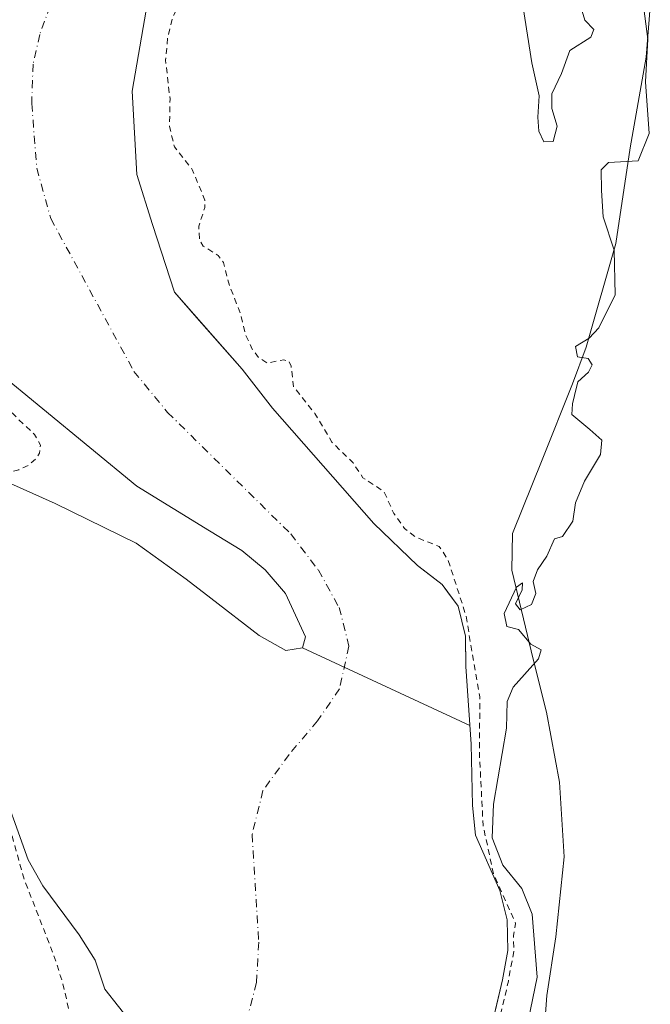
# Model space of a CAD drawing. Units: metres. Extents: x 597669 to 601130, y 4696730 to 4699092.
# Drawn here: x 598858 to 598964, y 4697899 to 4698065 of the extents above; entities that cross this region are included whole.
import ezdxf

# ---------------------------------------------------------------- set-up
doc = ezdxf.new("R2010")
doc.units = ezdxf.units.M
doc.header["$MEASUREMENT"] = 0
doc.linetypes.add('DGN Style 2', pattern=[1.6480167562047852, 0.988810053722871, -0.6592067024819142])
doc.linetypes.add('DGN Style 4', pattern=[2.6384748266838614, 1.318413404963828, -0.6592067024819142, 0.001648016756204785, -0.6592067024819142])
for name, color, linetype, lineweight in [('Arbolado forestal CxS', 92, 'Continuous', 0), ('Corriente natural Cxs', 4, 'Continuous', 13), ('Corriente natural eje', 4, 'DGN Style 4', 0), ('Curva de nivel auxiliar', 30, 'DGN Style 2', 0), ('Curva de nivel normal', 30, 'Continuous', 0), ('Espacio natural protegido', 121, 'Continuous', 13), ('Espacio natural protegido CxS', 121, 'Continuous', 0), ('Matorral CxS', 135, 'Continuous', 0), ('Presa lineal', 203, 'Continuous', 0), ('Suelo desnudo CxS', 253, 'Continuous', 0)]:
    doc.layers.add(name, color=color, linetype=linetype, lineweight=lineweight)

# ---------------------------------------------------------------- blocks, each defined once
blk = doc.blocks.new('*U23')
at = {"layer": 'Suelo desnudo CxS', "color": 253, "linetype": 'Continuous', "lineweight": 0}
for points in [[(598879.9574999996, 4698071.063899999, 290.9094999999944), (598876.7824999997, 4698052.807600001, 290.8671999999933), (598877.5762, 4698038.784700001, 290.9223000000056), (598880.2220999999, 4698030.318, 290.8711999999941), (598883.9261999996, 4698018.9409, 291.045100000003), (598887.7176999999, 4698014.619000001, 291.1564999999973), (598895.3459999999, 4698005.923599999, 291.4790999999968), (598900.4600999998, 4697999.360099999, 292.0543000000035), (598917.4901000002, 4697979.9101, 291.0672999999952), (598924.8602, 4697972.860099999, 291.9033000000054), (598926.5532000001, 4697971.5505, 291.9821999999986), (598929.0100999996, 4697969.6501, 292.0623000000051), (598930.3570999998, 4697967.8124, 292.0577999999951), (598931.7001, 4697965.9801, 292.2164000000048), (598932.9401000004, 4697960.9301, 292.3902999999991), (598932.9437999995, 4697960.660499999, 292.3901999999944), (598933.0100999996, 4697955.8101, 292.0822000000044), (598933.9101, 4697942.7401, 292.0877999999939), (598934.1501000002, 4697932.4101, 292.613400000002), (598934.6300999997, 4697927.380100001, 292.8309000000008), (598938.7600999996, 4697918.040100001, 291.9088000000047), (598939.4812000003, 4697915.156199999, 291.9260999999969), (598939.9901000002, 4697913.120100001, 292.0838999999978), (598940.0900999998, 4697907.970100001, 292.2602999999945), (598939.2100999998, 4697903.0101, 292.2810000000027), (598938.0179000003, 4697897.9583, 292.6729999999953)], [(598876.7824999997, 4697895.5866, 291.311600000001), (598872.2001, 4697901.4301, 291.6108999999997), (598870.5601000005, 4697906.290100001, 291.4646000000066), (598867.8701, 4697910.5801, 291.4569000000047), (598861.7600999996, 4697918.840100001, 291.5988999999972), (598859.3101000005, 4697923.2501, 291.8488999999972), (598853.9901000002, 4697937.8201, 292.3291999999929)], [(598850.3800999997, 4697989.3101, 293.4311000000016), (598863.8601000002, 4697983.3101, 291.6840999999986), (598877.4801000003, 4697976.600099999, 291.2869999999967), (598885.9001000002, 4697970.540100001, 291.4483999999939), (598890.0401, 4697967.350099999, 291.2908000000025), (598898.2101999996, 4697961.050100001, 291.1987999999984), (598902.7100999998, 4697958.520099999, 290.9882000000071), (598905.5201000003, 4697958.9801, 290.9829000000027), (598906.0102000004, 4697960.840100001, 291.0040000000009), (598902.6102, 4697968.140100001, 291.2550999999949), (598899.2100999998, 4697972.110099999, 291.1039000000019), (598895.2701000003, 4697975.360099999, 291.0960999999952), (598889.8501000004, 4697978.690099999, 291.1869000000006), (598877.6201, 4697986.200099999, 291.2100999999966), (598853.8000999996, 4698005.770099999, 291.4655000000057)]]:
    blk.add_polyline3d(points, dxfattribs=at)
blk = doc.blocks.new('*U24')
at = {"layer": 'Corriente natural Cxs', "color": 4, "linetype": 'Continuous', "lineweight": 13}
for points in [[(598879.9574999996, 4698071.063899999, 290.9094999999944), (598876.7824999997, 4698052.807600001, 290.8671999999933), (598877.5762, 4698038.784700001, 290.9223000000056), (598880.2220999999, 4698030.318, 290.8711999999941), (598883.9261999996, 4698018.9409, 291.045100000003), (598895.3459999999, 4698005.923599999, 291.4790999999968), (598900.4600999998, 4697999.360099999, 292.0543000000035), (598917.4901000002, 4697979.9101, 291.0672999999952), (598924.8602, 4697972.860099999, 291.9033000000054), (598929.0100999996, 4697969.6501, 292.0623000000051), (598931.7001, 4697965.9801, 292.2164000000048), (598932.9401000004, 4697960.9301, 292.3902999999991), (598933.0100999996, 4697955.8101, 292.0822000000044), (598933.9101, 4697942.7401, 292.0877999999939), (598934.1501000002, 4697932.4101, 292.613400000002), (598934.6300999997, 4697927.380100001, 292.8309000000008), (598938.7600999996, 4697918.040100001, 291.9088000000047), (598939.9901000002, 4697913.120100001, 292.0838999999978), (598940.0900999998, 4697907.970100001, 292.2602999999945), (598939.2100999998, 4697903.0101, 292.2810000000027), (598931.6700999998, 4697871.0601, 291.4413999999961)], [(598876.7824999997, 4697895.5866, 291.311600000001), (598872.2001, 4697901.4301, 291.6108999999997), (598870.5601000005, 4697906.290100001, 291.4646000000066), (598867.8701, 4697910.5801, 291.4569000000047), (598861.7600999996, 4697918.840100001, 291.5988999999972), (598859.3101000005, 4697923.2501, 291.8488999999972), (598853.9901000002, 4697937.8201, 292.3291999999929)], [(598850.3800999997, 4697989.3101, 293.4311000000016), (598863.8601000002, 4697983.3101, 291.6840999999986), (598877.4801000003, 4697976.600099999, 291.2869999999967), (598885.9001000002, 4697970.540100001, 291.4483999999939), (598890.0401, 4697967.350099999, 291.2908000000025), (598898.2101999996, 4697961.050100001, 291.1987999999984), (598902.7100999998, 4697958.520099999, 290.9882000000071), (598905.5201000003, 4697958.9801, 290.9829000000027), (598906.0102000004, 4697960.840100001, 291.0040000000009), (598902.6102, 4697968.140100001, 291.2550999999949), (598899.2100999998, 4697972.110099999, 291.1039000000019), (598895.2701000003, 4697975.360099999, 291.0960999999952), (598889.8501000004, 4697978.690099999, 291.1869000000006), (598877.6201, 4697986.200099999, 291.2100999999966), (598853.8000999996, 4698005.770099999, 291.4655000000057)]]:
    blk.add_polyline3d(points, dxfattribs=at)

msp = doc.modelspace()

# ---------------------------------------------------------------- linework, layer by layer
at = {"layer": 'Arbolado forestal CxS', "color": 92, "linetype": 'Continuous', "lineweight": 0}
for points in [[(598938.0179000003, 4697897.9583, 292.6729999999953), (598939.2100999998, 4697903.0101, 292.2810000000027), (598940.0900999998, 4697907.970100001, 292.2602999999945), (598939.9901000002, 4697913.120100001, 292.0838999999978), (598939.4812000003, 4697915.156199999, 291.9260999999969), (598938.7600999996, 4697918.040100001, 291.9088000000047), (598934.6300999997, 4697927.380100001, 292.8309000000008), (598934.1501000002, 4697932.4101, 292.613400000002), (598933.9101, 4697942.7401, 292.0877999999939), (598933.0100999996, 4697955.8101, 292.0822000000044), (598932.9437999995, 4697960.660499999, 292.3901999999944), (598932.9401000004, 4697960.9301, 292.3902999999991), (598931.7001, 4697965.9801, 292.2164000000048), (598930.3570999998, 4697967.8124, 292.0577999999951), (598929.0100999996, 4697969.6501, 292.0623000000051), (598926.5532000001, 4697971.5505, 291.9821999999986), (598924.8602, 4697972.860099999, 291.9033000000054), (598917.4901000002, 4697979.9101, 291.0672999999952), (598900.4600999998, 4697999.360099999, 292.0543000000035), (598895.3459999999, 4698005.923599999, 291.4790999999968), (598887.7176999999, 4698014.619000001, 291.1564999999973), (598883.9261999996, 4698018.9409, 291.045100000003), (598880.2220999999, 4698030.318, 290.8711999999941), (598877.5762, 4698038.784700001, 290.9223000000056), (598876.7824999997, 4698052.807600001, 290.8671999999933), (598879.9574999996, 4698071.063899999, 290.9094999999944)], [(598879.9574999996, 4698071.063899999, 290.9094999999944), (598876.7824999997, 4698052.807600001, 290.8671999999933), (598877.5762, 4698038.784700001, 290.9223000000056), (598880.2220999999, 4698030.318, 290.8711999999941), (598883.9261999996, 4698018.9409, 291.045100000003), (598887.7176999999, 4698014.619000001, 291.1564999999973), (598895.3459999999, 4698005.923599999, 291.4790999999968), (598900.4600999998, 4697999.360099999, 292.0543000000035), (598917.4901000002, 4697979.9101, 291.0672999999952), (598924.8602, 4697972.860099999, 291.9033000000054), (598926.5532000001, 4697971.5505, 291.9821999999986), (598929.0100999996, 4697969.6501, 292.0623000000051), (598930.3570999998, 4697967.8124, 292.0577999999951), (598931.7001, 4697965.9801, 292.2164000000048), (598932.9401000004, 4697960.9301, 292.3902999999991), (598932.9437999995, 4697960.660499999, 292.3901999999944), (598933.0100999996, 4697955.8101, 292.0822000000044), (598933.9101, 4697942.7401, 292.0877999999939), (598934.1501000002, 4697932.4101, 292.613400000002), (598934.6300999997, 4697927.380100001, 292.8309000000008), (598938.7600999996, 4697918.040100001, 291.9088000000047), (598939.4812000003, 4697915.156199999, 291.9260999999969), (598939.9901000002, 4697913.120100001, 292.0838999999978), (598940.0900999998, 4697907.970100001, 292.2602999999945), (598939.2100999998, 4697903.0101, 292.2810000000027), (598938.0179000003, 4697897.9583, 292.6729999999953)]]:
    msp.add_polyline3d(points, dxfattribs=at)
at = {"layer": 'Corriente natural Cxs', "color": 4, "linetype": 'Continuous', "lineweight": 13}
for points in [[(598879.9574999996, 4698071.063899999, 290.9094999999944), (598876.7824999997, 4698052.807600001, 290.8671999999933), (598877.5762, 4698038.784700001, 290.9223000000056), (598880.2220999999, 4698030.318, 290.8711999999941), (598883.9261999996, 4698018.9409, 291.045100000003), (598895.3459999999, 4698005.923599999, 291.4790999999968), (598900.4600999998, 4697999.360099999, 292.0543000000035), (598917.4901000002, 4697979.9101, 291.0672999999952), (598924.8602, 4697972.860099999, 291.9033000000054), (598929.0100999996, 4697969.6501, 292.0623000000051), (598931.7001, 4697965.9801, 292.2164000000048), (598932.9401000004, 4697960.9301, 292.3902999999991), (598933.0100999996, 4697955.8101, 292.0822000000044), (598933.9101, 4697942.7401, 292.0877999999939), (598934.1501000002, 4697932.4101, 292.613400000002), (598934.6300999997, 4697927.380100001, 292.8309000000008), (598938.7600999996, 4697918.040100001, 291.9088000000047), (598939.9901000002, 4697913.120100001, 292.0838999999978), (598940.0900999998, 4697907.970100001, 292.2602999999945), (598939.2100999998, 4697903.0101, 292.2810000000027), (598931.6700999998, 4697871.0601, 291.4413999999961)], [(598850.3800999997, 4697989.3101, 293.4311000000016), (598863.8601000002, 4697983.3101, 291.6840999999986), (598877.4801000003, 4697976.600099999, 291.2869999999967), (598885.9001000002, 4697970.540100001, 291.4483999999939), (598890.0401, 4697967.350099999, 291.2908000000025), (598898.2101999996, 4697961.050100001, 291.1987999999984), (598902.7100999998, 4697958.520099999, 290.9882000000071), (598905.5201000003, 4697958.9801, 290.9829000000027), (598906.0102000004, 4697960.840100001, 291.0040000000009), (598902.6102, 4697968.140100001, 291.2550999999949), (598899.2100999998, 4697972.110099999, 291.1039000000019), (598895.2701000003, 4697975.360099999, 291.0960999999952), (598889.8501000004, 4697978.690099999, 291.1869000000006), (598877.6201, 4697986.200099999, 291.2100999999966), (598853.8000999996, 4698005.770099999, 291.4655000000057)], [(598876.7824999997, 4697895.5866, 291.311600000001), (598872.2001, 4697901.4301, 291.6108999999997), (598870.5601000005, 4697906.290100001, 291.4646000000066), (598867.8701, 4697910.5801, 291.4569000000047), (598861.7600999996, 4697918.840100001, 291.5988999999972), (598859.3101000005, 4697923.2501, 291.8488999999972), (598853.9901000002, 4697937.8201, 292.3291999999929)]]:
    msp.add_polyline3d(points, dxfattribs=at)
at = {"layer": 'Corriente natural eje', "color": 4, "linetype": 'DGN Style 4', "lineweight": 0}
msp.add_polyline3d([(598864.8300999999, 4698072.3101, 291.0807999999961), (598861.2401000002, 4698062.360099999, 291.248900000006), (598860.1201, 4698057.380100001, 291.2311999999947), (598859.8901000004, 4698050.720100001, 291.0994000000064), (598860.7500999998, 4698039.8301, 291.0368000000017), (598863.1001000004, 4698031.3301, 290.7540000000009), (598877.1101000002, 4698005.5601, 290.7639000000054), (598882.7801000001, 4697998.6601, 290.5782999999938), (598903.5301000001, 4697978.1601, 290.7979999999953), (598908.1801000005, 4697972.0701, 290.8191999999981), (598911.6700999998, 4697965.780099999, 290.7253000000055), (598913.3300999999, 4697959.2601, 290.6992999999929), (598911.7401000002, 4697952.0801, 290.8822999999975), (598908.0500999996, 4697946.6501, 290.7516999999934), (598903.2301000003, 4697940.960100001, 290.8206999999966), (598898.8400999998, 4697934.9101, 290.6640000000043), (598897.0201000003, 4697927.5101, 290.8429999999935), (598898.1300999997, 4697909.3201, 290.7378000000026), (598897.7600999996, 4697902.550100001, 290.6713000000018), (598895.5701000001, 4697894.2601, 290.8076000000001)], dxfattribs=at)
at = {"layer": 'Curva de nivel auxiliar', "color": 30, "linetype": 'DGN Style 2', "lineweight": 0, "elevation": 292.5, "flags": 128}
msp.add_lwpolyline([(598753.8099999996, 4696893.520099999), (598759.7999999998, 4696889.4301), (598776.7300000006, 4696882.5701), (598778.8899999997, 4696881.2601), (598783.8200000003, 4696877.130100001), (598790.9299999997, 4696873.460100001), (598794.6299999999, 4696871.920100001), (598800.5199999996, 4696870.800100001), (598817.2000000002, 4696871.5801), (598819.5499999998, 4696872.630100001), (598823.4400000004, 4696875.1801), (598833.5599999996, 4696883.450099999), (598845.1699999999, 4696896.840100001), (598851.9600000001, 4696907.780099999), (598854.4100000003, 4696912.710100001), (598857.9299999997, 4696923.8201), (598862.3399999999, 4696932.130100001), (598863.5700000003, 4696939.2601), (598865.9800000006, 4696946.780099999), (598868.9500000002, 4696962.030099999), (598869.5599999996, 4696968.3101), (598870.9500000002, 4696976.460100001), (598871.3899999997, 4696983.190099999), (598870.9299999997, 4696993.7401), (598871.7300000006, 4697002.0601), (598870.04, 4697011.5001), (598869.5499999998, 4697020.8101), (598869.9000000004, 4697024.9101), (598871.6799999997, 4697035.940099999), (598871.8300000001, 4697038.6801), (598870.0300000003, 4697050.7401), (598869.6299999999, 4697055.970100001), (598868.6299999999, 4697061.3101), (598868.7300000006, 4697064.2401), (598869.8300000001, 4697069.120100001), (598869.9299999997, 4697071.0001), (598869.04, 4697077.050100001), (598868.5199999996, 4697090.6801), (598866.1500000004, 4697101.9801), (598866.29, 4697107.360099999), (598865.6399999997, 4697116.130100001), (598865.8600000005, 4697124.0801), (598864.1799999997, 4697134.020099999), (598865.0800000001, 4697145.300100001), (598862.0800000001, 4697156.960100001), (598862.0800000001, 4697160.8301), (598861.79, 4697169.950099999), (598860.9800000006, 4697183.130100001), (598860.2400000002, 4697196.4001), (598860.1299999999, 4697212.550100001), (598859.9100000003, 4697216.020099999), (598860.1399999997, 4697221.1801), (598859.7999999998, 4697225.710100001), (598859.8300000001, 4697232.030099999), (598858.4699999997, 4697241.140100001), (598858.9199999999, 4697250.190099999), (598858.1200000001, 4697255.450099999), (598857.8200000003, 4697260.8301), (598858.54, 4697278.860099999), (598856.5700000003, 4697292.840100001), (598855.7999999998, 4697305.2401), (598856.0599999996, 4697315.6501), (598857.5300000003, 4697320.8201), (598857.8200000003, 4697323.3201), (598856.0199999996, 4697331.1601), (598854.2300000006, 4697345.390100001), (598856.4400000004, 4697360.1601), (598856.0999999996, 4697362.120100001), (598853.5300000003, 4697369.1601), (598852.4400000004, 4697378.8101), (598850.2199999997, 4697388.030099999), (598850.6100000005, 4697396.2501), (598850.5199999996, 4697403.220100001), (598849.4100000003, 4697411.200099999), (598849.1900000004, 4697418.520099999), (598848.0700000003, 4697428.6601), (598848.29, 4697435.190099999), (598846.0700000003, 4697443.4101), (598845.4400000004, 4697453.0601), (598845.4299999997, 4697469.3301), (598844.7699999996, 4697481.340100001), (598845.54, 4697491.0601), (598844.6600000003, 4697504.530099999), (598844.8200000003, 4697511.7601), (598842.1299999999, 4697527.3201), (598838.6799999997, 4697539.280099999), (598838.5999999996, 4697549.3101), (598837.5499999998, 4697554.870100001), (598836.5599999996, 4697563.6801), (598837.2300000006, 4697577.920100001), (598835.3300000001, 4697588.4801), (598835.0999999996, 4697591.700099999), (598835.5899999999, 4697602.7301), (598836.8178000003, 4697607.7707), (598836.4336999999, 4697613.233700001), (598835.8153999997, 4697619.217399999), (598835.8141000001, 4697619.230599999), (598835.8126999997, 4697619.2481), (598835.4352000002, 4697624.473099999), (598835.1895000003, 4697626.1874), (598834.8600000005, 4697627.110099999), (598833.6799999997, 4697632.780099999), (598833.7835999997, 4697635.992799999), (598831.8716000002, 4697649.3289), (598831.8655000003, 4697649.381200001), (598831.8617000004, 4697649.450800001), (598831.5972999996, 4697662.6753), (598831.0681999996, 4697680.6623), (598831.0710000005, 4697680.771000001), (598831.0855, 4697680.878799999), (598835.3010999998, 4697703.0111), (598835.3010999998, 4697703.602299999), (598834.04, 4697708.630100001), (598834.6500000004, 4697716.720100001), (598835.4100000003, 4697722.040100001), (598835.29, 4697723.9901), (598834.1900000004, 4697728.840100001), (598834.6500000004, 4697730.020099999), (598837.1900000004, 4697731.960100001), (598838.8099999996, 4697733.800100001), (598840.1399999997, 4697736.030099999), (598841.0199999996, 4697738.4801), (598841.3499999996, 4697744.0001), (598840.8799999999, 4697751.5601), (598841.3200000003, 4697755.970100001), (598840.3799999999, 4697759.840100001), (598840.3899999997, 4697762.590100001), (598842.0599999996, 4697772.450099999), (598844.0599999996, 4697776.280099999), (598844.6699999999, 4697778.090100001), (598844.6699999999, 4697779.9801), (598843.7000000002, 4697783.710100001), (598843.8499999996, 4697785.610099999), (598848.0999999996, 4697793.9001), (598851.6399999997, 4697804.720100001), (598851.9800000006, 4697807.370100001), (598851.9100000003, 4697813.870100001), (598852.7000000002, 4697818.550100001), (598852.5599999996, 4697824.540100001), (598850.9800000006, 4697832.370100001), (598850.6100000005, 4697841.040100001), (598850.8600000005, 4697843.7301), (598856.3799999999, 4697862.290100001), (598857.5899999999, 4697873.840100001), (598859.0999999996, 4697879.610099999), (598861.0199999996, 4697883.7601), (598865.9699999997, 4697889.8201), (598866.5700000003, 4697891.460100001), (598866.7300000006, 4697893.3101), (598866.1600000003, 4697897.880100001), (598865.1500000004, 4697902.3101), (598863.8099999996, 4697906.620100001), (598858.6500000004, 4697919.880100001), (598855.9800000006, 4697929.350099999), (598855.9451000001, 4697929.5504), (598853.0508000003, 4697937.4772), (598853.0261000004, 4697937.554199999), (598853.0094999997, 4697937.624100001), (598852.2698999997, 4697941.3223), (598850.2000000002, 4697944.220100001), (598849.4400000004, 4697946.100099999), (598849.1699999999, 4697949.8201), (598850.0300000003, 4697954.280099999), (598849.9900000002, 4697956.020099999), (598846.1600000003, 4697965.9801), (598845.5899999999, 4697968.5701), (598845.7000000002, 4697971.920100001), (598846.6799999997, 4697978.720100001), (598845.4299999997, 4697988.0601), (598846.1799999997, 4697989.800100001), (598847.5999999996, 4697990.420100001), (598849.3399999999, 4697990.140100001), (598852.8099999996, 4697988.390100001), (598855.2100000001, 4697988.4001), (598857.7000000002, 4697988.9801), (598859.3200000003, 4697989.7301), (598860.6299999999, 4697990.840100001), (598861.1900000004, 4697991.8101), (598861.3600000005, 4697993.1601), (598860.3600000005, 4697994.950099999), (598857.6399999997, 4697997.4901), (598853.9508999997, 4698001.5), (598849.8200000003, 4698005.9901), (598845.3099999996, 4698009.780099999), (598841.5999999996, 4698014.8101), (598839.04, 4698018.940099999), (598835.4299999997, 4698028.170100001), (598834.1799999997, 4698033.270099999), (598834.0700000003, 4698035.880100001), (598834.5300000003, 4698042.690099999), (598833.6399999997, 4698047.970100001), (598832.6799999997, 4698050.440099999), (598831.3399999999, 4698052.720100001), (598825.2300000006, 4698059.9101), (598824.2699999996, 4698061.4801), (598823.3300000001, 4698065.040100001), (598823.25, 4698069.630100001), (598823.9900000002, 4698072.8301), (598825.7300000006, 4698076.470100001), (598829.3399999999, 4698081.3301), (598833.4100000003, 4698085.770099999), (598834.5099999999, 4698088.0801), (598834.6100000005, 4698089.7301), (598834.04, 4698093.520099999), (598834.4900000002, 4698098.270099999), (598834.4600000001, 4698101.9901), (598834.9299999997, 4698105.5701), (598834.4000000004, 4698110.610099999), (598835.7699999996, 4698115.3301), (598835.7400000002, 4698120.460100001), (598835.3099999996, 4698125.4301), (598833.8099999996, 4698130.6501), (598833.7300000006, 4698135.3101), (598835.8964000001, 4698143.7996), (598837.3584000003, 4698156.061899999), (598837.3805999998, 4698156.183499999), (598837.4177000001, 4698156.3015), (598841.5228000004, 4698167.0088), (598841.5, 4698167.380100001), (598841.6799999997, 4698169.9301), (598842.5800000001, 4698174.360099999), (598843.0499999998, 4698175.850099999), (598847.4600000001, 4698201.2601), (598849.1200000001, 4698207.2401), (598850.8700000001, 4698210.3301), (598854.0199999996, 4698211.940099999), (598855.2090999996, 4698212.1066), (598856.6708000004, 4698213.4232), (598856.7165999999, 4698213.461999999), (598856.7830999997, 4698213.510700001), (598860.9452000001, 4698216.3018), (598863.0022, 4698218.426700001), (598863.1162999999, 4698218.527899999), (598863.2445, 4698218.610500001), (598863.3837000001, 4698218.672700001), (598871.0651000004, 4698221.422), (598875.6533000004, 4698225.263300001), (598875.7599999999, 4698225.940099999), (598877.5800000001, 4698227.4301), (598880.6075999998, 4698228.0417), (598884.0422, 4698227.5426), (598887.2418999998, 4698226.573899999), (598888.6803000001, 4698226.074899999), (598889.9132000003, 4698225.252900001), (598890.7057999996, 4698224.6658), (598892.2400000002, 4698223.370100001), (598896.7599999999, 4698218.0801), (598898.2199999997, 4698215.850099999), (598899.1900000004, 4698212.020099999), (598899.2400000002, 4698208.110099999), (598898.1799999997, 4698205.630100001), (598894.9100000003, 4698200.870100001), (598893.9100000003, 4698198.4301), (598893.6799999997, 4698195.280099999), (598894.0199999996, 4698193.700099999), (598894.5099999999, 4698193.0601), (598895.4600000001, 4698193.0001), (598897.5499999998, 4698193.790100001), (598901.1299999999, 4698194.5101), (598903.2699999996, 4698195.970100001), (598907.5599999996, 4698200.4001), (598909.1900000004, 4698201.050100001), (598909.7800000003, 4698200.530099999), (598910, 4698198.850099999), (598909.7300000006, 4698197.100099999), (598908.79, 4698194.600099999), (598907.4600000001, 4698192.2501), (598899.2300000006, 4698184.050100001), (598894.9800000006, 4698175.960100001), (598893.6475999998, 4698175.081499999), (598893.6995000001, 4698174.998000001), (598893.7629000006, 4698174.878699999), (598893.8096000003, 4698174.751900001), (598893.8388, 4698174.619999999), (598894.4844000004, 4698170.359300001), (598894.4955000002, 4698170.190300001), (598894.4779000003, 4698170.0219), (598894.4321999997, 4698169.8588), (598894.3596000001, 4698169.705800001), (598892.0700000003, 4698165.779300001), (598892.0700000003, 4698165.691199999), (598892.2199999997, 4698165.600099999), (598893.4100000003, 4698164.390100001), (598893.9000000004, 4698163.3301), (598894.5300000003, 4698156.970100001), (598894.1500000004, 4698151.450099999), (598896.6799999997, 4698145.0101), (598898.1699999999, 4698137.300100001), (598898.3499999996, 4698133.970100001), (598897.3600000005, 4698126.110099999), (598895.0999999996, 4698120.0801), (598894.3499999996, 4698110.700099999), (598892.5499999998, 4698103.920100001), (598892.0899999999, 4698098.880100001), (598889.6100000005, 4698093.2601), (598888.4800000006, 4698089.3301), (598888.3600000005, 4698082.040100001), (598886.6399999997, 4698072.0601), (598885.9000000004, 4698069.8301), (598883.6299999999, 4698065.2501), (598882.8099999996, 4698062.0001), (598882.4299999997, 4698058.020099999), (598883.1900000004, 4698051.5101), (598883.0899999999, 4698046.880100001), (598883.9299999997, 4698043.420100001), (598886.9299999997, 4698039.610099999), (598889.0599999996, 4698034.440099999), (598889.0700000003, 4698033.210100001), (598888.0199999996, 4698030.030099999), (598888.1500000004, 4698027.7501), (598888.7599999999, 4698026.6801), (598891.3200000003, 4698025.110099999), (598892.1799999997, 4698023.920100001), (598893.1799999997, 4698020.0701), (598895.0199999996, 4698015.390100001), (598895.9600000001, 4698011.630100001), (598897.0199999996, 4698009.340100001), (598898.0899999999, 4698007.9101), (598899.5599999996, 4698006.960100001), (598902.3399999999, 4698007.530099999), (598903.25, 4698007.210100001), (598903.5899999999, 4698006.4301), (598904, 4698002.9801), (598905.1767999995, 4698001.5), (598907.5700000003, 4697998.4901), (598910.4600000001, 4697993.630100001), (598914.0099999999, 4697990.1601), (598915.6900000004, 4697987.640100001), (598919.2400000002, 4697985.280099999), (598920.8899999997, 4697981.590100001), (598922.6799999997, 4697979.110099999), (598924.5800000001, 4697977.610099999), (598928.5199999996, 4697976.0701), (598930, 4697973.860099999), (598933.0099999999, 4697964.4801), (598935.3700000001, 4697950.700099999), (598935.2999999998, 4697941.1801), (598935.9199999999, 4697929.0101), (598937.7000000002, 4697920.7401), (598941.2699999996, 4697912.8101), (598941.3700000001, 4697912.470100001), (598941.0420000004, 4697910.4572), (598941.0899, 4697907.989600001), (598941.0871000001, 4697907.892200001), (598941.0746999999, 4697907.795499999), (598940.1944000004, 4697902.8336), (598940.1834000006, 4697902.7805), (598933.2950999998, 4697873.5922), (598933.5899999999, 4697872.770099999), (598933.6799999997, 4697871.670100001), (598931.4900000002, 4697865.0601), (598931.2999999998, 4697856.800100001), (598931.7800000003, 4697854.190099999), (598934.8499999996, 4697848.450099999), (598935.2400000002, 4697845.950099999), (598934.1100000005, 4697835.340100001), (598934.0099999999, 4697829.390100001), (598933.1799999997, 4697821.300100001), (598932.4800000006, 4697818.7401), (598930.0499999998, 4697813.780099999), (598926.0300000003, 4697802.420100001), (598920.2199999997, 4697780.8101), (598919.2300000006, 4697779.040100001), (598915.8200000003, 4697774.6801), (598914.4800000006, 4697771.9301), (598913.9800000006, 4697767.880100001), (598916.1600000003, 4697760.420100001), (598915.9800000006, 4697756.220100001), (598914.7400000002, 4697753.0701), (598911.2999999998, 4697746.3201), (598908.7416000003, 4697741.736), (598908.4660999998, 4697740.051999999), (598908.4256999996, 4697739.890799999), (598903.4648000002, 4697725.3387), (598903.4545, 4697725.310000001), (598903.4299, 4697725.250299999), (598901.6463000001, 4697721.295399999), (598901.3799999999, 4697718.7301), (598899.5, 4697712.1801), (598898.4500000002, 4697703.3301), (598895.5499999998, 4697690.8101), (598894.0899999999, 4697682.590100001), (598892.2000000002, 4697677.6801), (598888.3064000001, 4697672.153899999), (598886.0094999997, 4697663.232200001), (598886.7699999996, 4697657.5701), (598886.9100000003, 4697650.470100001), (598887.2199999997, 4697648.630100001), (598888.3200000003, 4697645.5001), (598888.5, 4697643.800100001), (598887.9500000002, 4697641.610099999), (598884.8200000003, 4697636.5601), (598883.9699999997, 4697633.4101), (598883.6200000001, 4697630.190099999), (598884.0899999999, 4697627.7501), (598886.1799999997, 4697623.620100001), (598886.9699999997, 4697621.100099999), (598887.6500000004, 4697611.6501), (598889.9000000004, 4697599.9901), (598890.4600000001, 4697590.620100001), (598890.1100000005, 4697574.6801), (598891.0899999999, 4697567.280099999), (598891.2100000001, 4697560.700099999), (598892.0099999999, 4697555.4801), (598891.7699999996, 4697550.710100001), (598890.9199999999, 4697546.790100001), (598891.2100000001, 4697546.300100001), (598895.1399999997, 4697544.0801), (598896.1500000004, 4697542.590100001), (598896.0199999996, 4697541.1801), (598894.3300000001, 4697537.5001), (598894.1200000001, 4697535.6601), (598894.7199999997, 4697532.610099999), (598897.2800000003, 4697527.9801), (598896.7300000006, 4697524.110099999), (598896.9400000004, 4697522.6801), (598898.3200000003, 4697520.7301), (598901.5800000001, 4697518.4101), (598905.0099999999, 4697515.1801), (598907.4900000002, 4697513.3101), (598909.7599999999, 4697512.220100001), (598918.0700000003, 4697509.9801), (598923.5800000001, 4697507.870100001), (598926.2199999997, 4697506.2301), (598927.2400000002, 4697504.920100001), (598927.5499999998, 4697503.950099999), (598926.9800000006, 4697501.7501), (598925.3700000001, 4697499.770099999), (598923.0700000003, 4697498.370100001), (598920.6799999997, 4697497.7301), (598918.1799999997, 4697498.1501), (598914.4500000002, 4697500.2401), (598911.9500000002, 4697501.0801), (598904.3899999997, 4697501.1801), (598899.6399999997, 4697502.350099999), (598897.6600000003, 4697502.030099999), (598895.9699999997, 4697500.7601), (598892.2800000003, 4697495.840100001), (598891.2100000001, 4697492.700099999), (598891.2199999997, 4697490.270099999), (598892.3600000005, 4697488.7401), (598895.0599999996, 4697487.780099999), (598895.5599999996, 4697487.170100001), (598896.1900000004, 4697481.4901), (598897.8899999997, 4697475.420100001), (598897.9900000002, 4697464.870100001), (598898.6900000004, 4697463.190099999), (598901.7300000006, 4697459.280099999), (598903.9699999997, 4697453.1801), (598906.5899999999, 4697449.9301), (598908.3399999999, 4697448.450099999), (598910.0199999996, 4697448.140100001), (598914.6371999999, 4697448.5044)], dxfattribs=at)
at = {"layer": 'Curva de nivel normal', "color": 30, "linetype": 'Continuous', "lineweight": 0, "elevation": 295, "flags": 128}
for points in [[(598963, 4698066.7501), (598963.6699999999, 4698061.550100001), (598963.2999999998, 4698054.4001), (598963.8799999999, 4698045.6801), (598962.0599999996, 4698041.050100001), (598957.0499999998, 4698040.780099999), (598955.8099999996, 4698039.550100001), (598955.8899999997, 4698036.040100001), (598956.1500000004, 4698031.610099999), (598958, 4698025.9801), (598958.1600000003, 4698018.4901), (598955.4400000004, 4698012.920100001), (598953.7800000003, 4698011.170100001), (598951.5099999999, 4698009.770099999), (598951.8099999996, 4698008.040100001), (598953.5999999996, 4698007.7401), (598954.29, 4698006.6601), (598953.6699999999, 4698005.440099999), (598951.8899999997, 4698003.8201), (598951.324, 4698001.5), (598950.9800000006, 4698000.090100001), (598950.8600000005, 4697998.280099999), (598953.9100000003, 4697995.770099999), (598955.9199999999, 4697993.9901), (598955.6799999997, 4697991.540100001), (598953, 4697987.0701), (598951.4600000001, 4697983.4001), (598951.0300000003, 4697980.3101), (598949.3099999996, 4697977.7401), (598947.9500000002, 4697977.340100001), (598946.6799999997, 4697974.420100001), (598945.0700000003, 4697972.100099999), (598944.3399999999, 4697970.130100001), (598944.7800000003, 4697968.100099999), (598944.0800000001, 4697966.2501), (598942.1699999999, 4697965.4001), (598941.3700000001, 4697966.4101), (598942.5199999996, 4697968.7301), (598942.5700000003, 4697969.940099999), (598941.54, 4697969.200099999), (598939.4800000006, 4697964.780099999), (598939.9100000003, 4697962.550100001), (598941.9000000004, 4697962.0801), (598943.9500000002, 4697959.5801), (598945.6900000004, 4697958.630100001), (598945.2300000006, 4697957.090100001), (598941, 4697952.340100001), (598939.9699999997, 4697949.9001), (598939.8700000001, 4697945.4001), (598937.6900000004, 4697932.630100001), (598937.4500000002, 4697926.920100001), (598939.2400000002, 4697922.300100001), (598942.4500000002, 4697918.420100001), (598944.1600000003, 4697914.090100001), (598945.0300000003, 4697903.420100001), (598943.5199999996, 4697896.090100001)], [(598942.6500000004, 4698066.920100001), (598944.1399999997, 4698057.5601), (598945.3899999997, 4698052.030099999), (598945.1399999997, 4698048.4001), (598945.3200000003, 4698046.0601), (598946.1699999999, 4698044.270099999), (598947.75, 4698044.3201), (598948.3700000001, 4698046.9001), (598947.4699999997, 4698049.890100001), (598947.4800000006, 4698052.350099999), (598949.1399999997, 4698055.8101), (598950.5499999998, 4698059.6801), (598954.0800000001, 4698061.920100001), (598954.5999999996, 4698063.220100001), (598953.0300000003, 4698064.780099999), (598952.4600000001, 4698066.880100001)]]:
    msp.add_lwpolyline(points, dxfattribs=at)
at = {"layer": 'Espacio natural protegido', "color": 121, "linetype": 'Continuous', "lineweight": 13, "flags": 128}
msp.add_lwpolyline([(598964.0822000019, 4698067.0453), (598963.3821000012, 4698058.545299999), (598960.6819000014, 4698043.245300002), (598958.2817999999, 4698027.145500002), (598953.2816000022, 4698009.645500001), (598950.9815000012, 4698003.445600001), (598945.8814000018, 4697990.645700002), (598940.8813000007, 4697978.245800002), (598940.7812000014, 4697972.045900002), (598944.3809000015, 4697957.045900002), (598946.5807999999, 4697948.145900002), (598948.7806000018, 4697936.345800002), (598949.5804000022, 4697923.746000002), (598948.180300002, 4697910.246), (598946.6802000012, 4697900.346000001), (598945.3799000018, 4697882.646100001)], dxfattribs=at)
at = {"layer": 'Espacio natural protegido CxS', "color": 121, "linetype": 'Continuous', "lineweight": 0, "flags": 128}
msp.add_lwpolyline([(598964.0821999991, 4698067.045299999), (598963.3821000007, 4698058.545299999), (598960.6819000009, 4698043.245300001), (598958.2817999994, 4698027.145500001), (598953.2815999994, 4698009.645500001), (598950.9815000007, 4698003.4456), (598945.8814000012, 4697990.6457), (598940.8813000001, 4697978.245800001), (598940.7812000008, 4697972.045900002), (598944.380900001, 4697957.045900002), (598946.5807999994, 4697948.145900001), (598948.7806000012, 4697936.3458), (598949.5803999995, 4697923.746), (598948.1802999993, 4697910.245999999), (598946.6802000006, 4697900.346), (598945.3798999991, 4697882.646100001)], dxfattribs=at)
at = {"layer": 'Matorral CxS', "color": 135, "linetype": 'Continuous', "lineweight": 0}
for points in [[(598853.8000999996, 4698005.770099999, 291.4655000000057), (598877.6201, 4697986.200099999, 291.2100999999966), (598889.8501000004, 4697978.690099999, 291.1869000000006), (598895.2701000003, 4697975.360099999, 291.0960999999952), (598899.2100999998, 4697972.110099999, 291.1039000000019), (598902.6102, 4697968.140100001, 291.2550999999949), (598906.0102000004, 4697960.840100001, 291.0040000000009), (598905.5201000003, 4697958.9801, 290.9829000000027), (598902.7100999998, 4697958.520099999, 290.9882000000071), (598898.2101999996, 4697961.050100001, 291.1987999999984), (598890.0401, 4697967.350099999, 291.2908000000025), (598885.9001000002, 4697970.540100001, 291.4483999999939), (598877.4801000003, 4697976.600099999, 291.2869999999967), (598863.8601000002, 4697983.3101, 291.6840999999986), (598850.3800999997, 4697989.3101, 293.4311000000016)], [(598850.3800999997, 4697989.3101, 293.4311000000016), (598863.8601000002, 4697983.3101, 291.6840999999986), (598877.4801000003, 4697976.600099999, 291.2869999999967), (598885.9001000002, 4697970.540100001, 291.4483999999939), (598890.0401, 4697967.350099999, 291.2908000000025), (598898.2101999996, 4697961.050100001, 291.1987999999984), (598902.7100999998, 4697958.520099999, 290.9882000000071), (598905.5201000003, 4697958.9801, 290.9829000000027), (598906.0102000004, 4697960.840100001, 291.0040000000009), (598902.6102, 4697968.140100001, 291.2550999999949), (598899.2100999998, 4697972.110099999, 291.1039000000019), (598895.2701000003, 4697975.360099999, 291.0960999999952), (598889.8501000004, 4697978.690099999, 291.1869000000006), (598877.6201, 4697986.200099999, 291.2100999999966), (598853.8000999996, 4698005.770099999, 291.4655000000057)], [(598853.9901000002, 4697937.8201, 292.3291999999929), (598859.3101000005, 4697923.2501, 291.8488999999972), (598861.7600999996, 4697918.840100001, 291.5988999999972), (598867.8701, 4697910.5801, 291.4569000000047), (598870.5601000005, 4697906.290100001, 291.4646000000066), (598872.2001, 4697901.4301, 291.6108999999997), (598876.7824999997, 4697895.5866, 291.311600000001)], [(598876.7824999997, 4697895.5866, 291.311600000001), (598872.2001, 4697901.4301, 291.6108999999997), (598870.5601000005, 4697906.290100001, 291.4646000000066), (598867.8701, 4697910.5801, 291.4569000000047), (598861.7600999996, 4697918.840100001, 291.5988999999972), (598859.3101000005, 4697923.2501, 291.8488999999972), (598853.9901000002, 4697937.8201, 292.3291999999929)]]:
    msp.add_polyline3d(points, dxfattribs=at)
at = {"layer": 'Presa lineal', "color": 203, "linetype": 'Continuous', "lineweight": 0, "extrusion": (-0.3263024205258768, 0.1518574630313149, 0.9329876962107523), "elevation": 518268.5188811003, "flags": 128}
msp.add_lwpolyline([(-4511993.242115476, -1342691.743337868), (-4511993.242115475, -1342658.440407125)], dxfattribs=at)
at = {"layer": 'Suelo desnudo CxS', "color": 253, "linetype": 'Continuous', "lineweight": 0}
for points in [[(598879.9574999996, 4698071.063899999, 290.9094999999944), (598876.7824999997, 4698052.807600001, 290.8671999999933), (598877.5762, 4698038.784700001, 290.9223000000056), (598880.2220999999, 4698030.318, 290.8711999999941), (598883.9261999996, 4698018.9409, 291.045100000003), (598887.7176999999, 4698014.619000001, 291.1564999999973), (598895.3459999999, 4698005.923599999, 291.4790999999968), (598900.4600999998, 4697999.360099999, 292.0543000000035), (598917.4901000002, 4697979.9101, 291.0672999999952), (598924.8602, 4697972.860099999, 291.9033000000054), (598926.5532000001, 4697971.5505, 291.9821999999986), (598929.0100999996, 4697969.6501, 292.0623000000051), (598930.3570999998, 4697967.8124, 292.0577999999951), (598931.7001, 4697965.9801, 292.2164000000048), (598932.9401000004, 4697960.9301, 292.3902999999991), (598932.9437999995, 4697960.660499999, 292.3901999999944), (598933.0100999996, 4697955.8101, 292.0822000000044), (598933.9101, 4697942.7401, 292.0877999999939), (598934.1501000002, 4697932.4101, 292.613400000002), (598934.6300999997, 4697927.380100001, 292.8309000000008), (598938.7600999996, 4697918.040100001, 291.9088000000047), (598939.4812000003, 4697915.156199999, 291.9260999999969), (598939.9901000002, 4697913.120100001, 292.0838999999978), (598940.0900999998, 4697907.970100001, 292.2602999999945), (598939.2100999998, 4697903.0101, 292.2810000000027), (598938.0179000003, 4697897.9583, 292.6729999999953)], [(598850.3800999997, 4697989.3101, 293.4311000000016), (598863.8601000002, 4697983.3101, 291.6840999999986), (598877.4801000003, 4697976.600099999, 291.2869999999967), (598885.9001000002, 4697970.540100001, 291.4483999999939), (598890.0401, 4697967.350099999, 291.2908000000025), (598898.2101999996, 4697961.050100001, 291.1987999999984), (598902.7100999998, 4697958.520099999, 290.9882000000071), (598905.5201000003, 4697958.9801, 290.9829000000027), (598906.0102000004, 4697960.840100001, 291.0040000000009), (598902.6102, 4697968.140100001, 291.2550999999949), (598899.2100999998, 4697972.110099999, 291.1039000000019), (598895.2701000003, 4697975.360099999, 291.0960999999952), (598889.8501000004, 4697978.690099999, 291.1869000000006), (598877.6201, 4697986.200099999, 291.2100999999966), (598853.8000999996, 4698005.770099999, 291.4655000000057)], [(598876.7824999997, 4697895.5866, 291.311600000001), (598872.2001, 4697901.4301, 291.6108999999997), (598870.5601000005, 4697906.290100001, 291.4646000000066), (598867.8701, 4697910.5801, 291.4569000000047), (598861.7600999996, 4697918.840100001, 291.5988999999972), (598859.3101000005, 4697923.2501, 291.8488999999972), (598853.9901000002, 4697937.8201, 292.3291999999929)]]:
    msp.add_polyline3d(points, dxfattribs=at)

# ---------------------------------------------------------------- block references
at = {"layer": 'Corriente natural Cxs', "color": 4, "linetype": 'Continuous', "lineweight": 13}
msp.add_blockref('*U24', (0, 0), dxfattribs=at)
at = {"layer": 'Suelo desnudo CxS', "color": 253, "linetype": 'Continuous', "lineweight": 0}
msp.add_blockref('*U23', (0, 0), dxfattribs=at)

doc.saveas('drawing.dxf')
